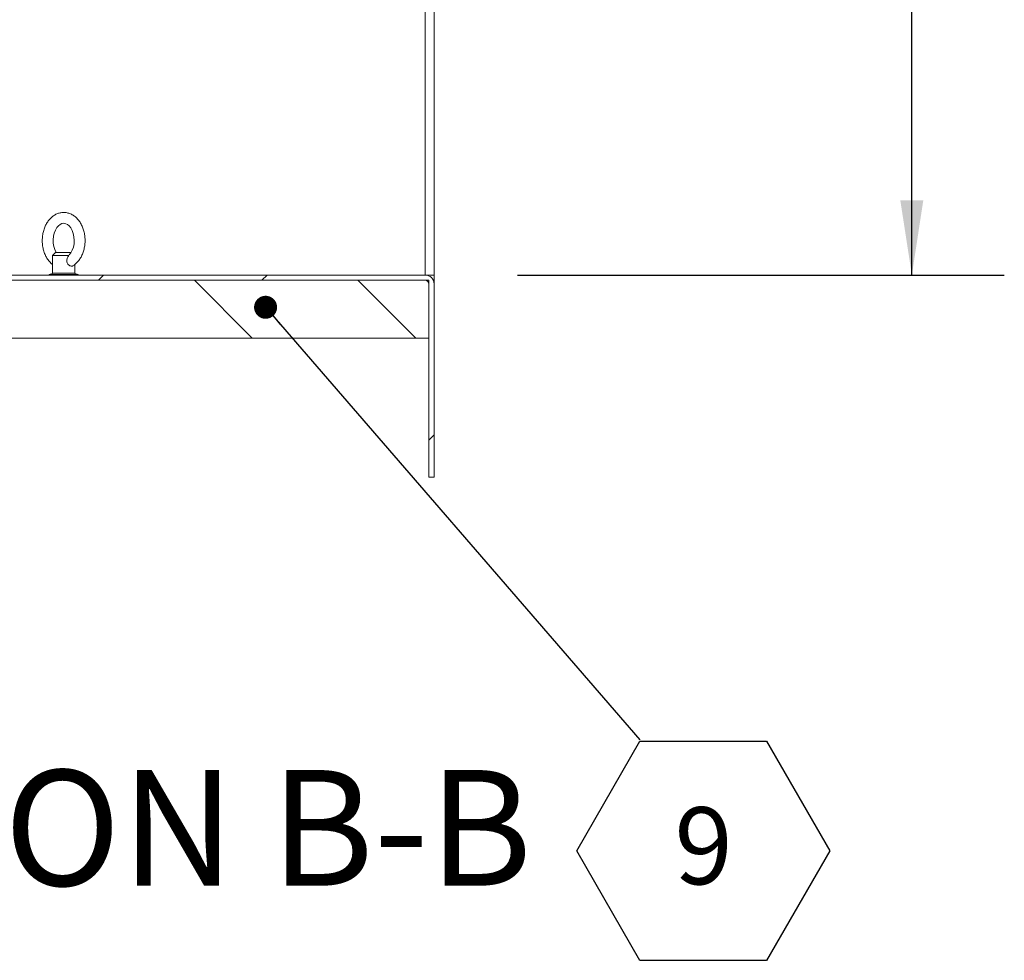
# Model space of a CAD drawing. Units: inches. Extents: x 0.1 to 10.8, y -1.1 to 8.4.
# Drawn here: x 5.2 to 6.2, y 4.5 to 5.5 of the extents above; entities that cross this region are included whole.
import ezdxf

# ---------------------------------------------------------------- set-up
doc = ezdxf.new("R2010")
doc.units = ezdxf.units.IN
doc.header["$MEASUREMENT"] = 0
doc.layers.add('FORMAT', color=7, linetype='Continuous')
doc.styles.add('SLDTEXTSTYLE1', font='TXT', dxfattribs={"width": 0.605})
doc.dimstyles.new('SLDDIMSTYLE1', dxfattribs={"dimtxt": 0, "dimasz": 0.02489, "dimexe": 0, "dimexo": 0.0625, "dimgap": 0, "dimtad": 0, "dimtih": 1, "dimtoh": 1, "dimdec": 0, "dimrnd": 1e-09, "dimzin": 0, "dimdsep": 46, "dimtxsty": 'Standard', "dimblk1": 'DOT', "dimblk2": 'DOT', "dimsah": 1, "dimcen": 0.09, "dimadec": 0, "dimazin": 0, "dimtfac": 0.02489, "dimtdec": 0, "dimtofl": 0, "dimtmove": 0, "dimatfit": 3, "dimldrblk": 'DOT', "dimfxl": 0, "dimfrac": 2, "dimtolj": 1, "dimtzin": 0, "dimarcsym": 0})
doc.dimstyles.new('SLDDIMSTYLE2', dxfattribs={"dimtxt": 0.080892, "dimasz": 0.080892, "dimexe": 0, "dimexo": 0.0625, "dimgap": 0.020223, "dimtad": 0, "dimlfac": 16, "dimrnd": 1e-09, "dimzin": 12, "dimdsep": 46, "dimtxsty": 'SLDTEXTSTYLE1', "dimsah": 1, "dimcen": 0.09, "dimadec": 0, "dimazin": 3, "dimtfac": 1, "dimtofl": 0, "dimtmove": 0, "dimatfit": 3, "dimfxl": 0, "dimfrac": 2, "dimtolj": 1, "dimtzin": 12, "dimarcsym": 0})

# ---------------------------------------------------------------- blocks, each defined once
blk = doc.blocks.new('*D39')
at = {"layer": 'FORMAT', "color": 7}
for p, q in [((5.7048, 7.5072), (6.2313, 7.5072)), ((6.1313, 7.5072), (6.1313, 6.5007)), ((6.1313, 5.2572), (6.1313, 6.2637)), ((5.7048, 5.2572), (6.2313, 5.2572))]:
    blk.add_line(p, q, dxfattribs=at)
for points in [[(6.1313, 7.5072), (6.1188, 7.4263), (6.1437, 7.4263)], [(6.1313, 5.2572), (6.1437, 5.3381), (6.1188, 5.3381)]]:
    blk.add_solid(points, dxfattribs=at)
at = {"layer": 'FORMAT', "color": 7, "insert": (6.086, 6.2637, 0.2777), "char_height": 0.08333, "attachment_point": 1, "rotation": 90, "style": 'SLDTEXTSTYLE1'}
blk.add_mtext('36"', dxfattribs=at)
blk = doc.blocks.new('SW_NOTE_28')
at = {"layer": 'FORMAT', "color": 0}
for p, q in [((-0.0684, -0.1198), (0, -0.0013)), ((0, -0.0013), (0.1369, -0.0013)), ((0.1369, -0.0013), (0.2053, -0.1198)), ((0, -0.2384), (-0.0684, -0.1198)), ((0.2053, -0.1198), (0.1369, -0.2384)), ((0.1369, -0.2384), (0, -0.2384))]:
    blk.add_line(p, q, dxfattribs=at)
at = {"layer": 'FORMAT', "color": 0, "insert": (0.0688, -0.0728), "char_height": 0.0833, "attachment_point": 2, "style": 'SLDTEXTSTYLE1'}
blk.add_mtext('9', dxfattribs=at)
blk = doc.blocks.new('_DOT')
at = {"color": 0, "linetype": 'ByBlock', "lineweight": -2}
blk.add_line((-0.5, 0), (-1, 0), dxfattribs=at)
at = {"color": 0, "linetype": 'ByBlock', "const_width": 0.5}
blk.add_lwpolyline([(-0.25, 0, 1), (0.25, 0, 1)], format="xyb", close=True, dxfattribs=at)

msp = doc.modelspace()

# ---------------------------------------------------------------- hatches: boundary and pattern name
at = {"linetype": 'Continuous', "lineweight": 0}
h = msp.add_hatch(dxfattribs=at)
h.set_pattern_fill('ANSI32', style=0)
edge = h.paths.add_edge_path(flags=0)
edge.add_line((4.87021, 5.25721), (4.87021, 5.25159))
edge.add_line((4.87021, 5.25159), (5.60484, 5.25159))
edge.add_arc((5.60484, 5.24746), 0.00413, 0, 90, ccw=False)
edge.add_line((5.60896, 5.24746), (5.60896, 5.03846))
edge.add_line((5.60896, 5.03846), (5.61459, 5.03846))
edge.add_line((5.61459, 5.03846), (5.61459, 5.24746))
edge.add_arc((5.60484, 5.24746), 0.00975, 0, 90)
edge.add_line((5.60484, 5.25721), (4.87021, 5.25721))
h = msp.add_hatch(dxfattribs=at)
h.set_pattern_fill('ANSI32', angle=90, style=0)
h.paths.add_polyline_path([(4.92146, 5.18909), (5.60896, 5.18909), (5.60896, 5.25159), (4.92146, 5.25159)], flags=0)

# ---------------------------------------------------------------- linework, layer by layer
at = {"color": 7, "linetype": 'Continuous', "lineweight": 15}
for p, q in [((5.60484, 5.25721), (5.60484, 7.50721)), ((5.61459, 7.50721), (5.61459, 5.25721)), ((5.20498, 5.28159), (5.20185, 5.27846)), ((5.20185, 5.27846), (5.20185, 5.25909)), ((5.21957, 5.27846), (5.20185, 5.27846)), ((5.20498, 5.28159), (5.20761, 5.28159)), ((5.20761, 5.28159), (5.22207, 5.28159)), ((5.22607, 5.25909), (5.22607, 5.26873)), ((4.87021, 5.25721), (5.60484, 5.25721)), ((4.87021, 5.25159), (5.60484, 5.25159)), ((5.60896, 5.25159), (4.92146, 5.25159)), ((5.20295, 5.25909), (5.19834, 5.25785)), ((5.19834, 5.25785), (5.19834, 5.25721)), ((5.19834, 5.25785), (5.22959, 5.25785)), ((5.20185, 5.25909), (5.2054, 5.25909)), ((5.2054, 5.25909), (5.22607, 5.25909)), ((5.22959, 5.25785), (5.22497, 5.25909)), ((5.22959, 5.25721), (5.22959, 5.25785)), ((5.61459, 5.25721), (5.60484, 5.25721)), ((5.60896, 5.25629), (5.60896, 5.25721)), ((5.60896, 5.25159), (5.60896, 5.18909)), ((5.61459, 5.24746), (5.61459, 5.25721)), ((5.60896, 5.03846), (5.60896, 5.24746)), ((5.61459, 5.03846), (5.61459, 5.24746)), ((5.60896, 5.18909), (4.92146, 5.18909)), ((5.60896, 5.03846), (5.61459, 5.03846))]:
    msp.add_line(p, q, dxfattribs=at)
at = {"color": 7, "linetype": 'Continuous', "lineweight": 15, "flags": 128}
msp.add_lwpolyline([(5.20595, 5.28159), (5.20584, 5.28173), (5.20439, 5.28466), (5.20333, 5.28801), (5.2027, 5.29164), (5.20257, 5.29541), (5.20293, 5.29914), (5.20376, 5.30266), (5.205, 5.30581), (5.20656, 5.30847), (5.20833, 5.31054), (5.21019, 5.31199), (5.21206, 5.31283), (5.21398, 5.31312), (5.21613, 5.31274), (5.218, 5.31182), (5.21981, 5.31033), (5.22163, 5.30808), (5.22317, 5.30528), (5.22435, 5.30203), (5.2251, 5.29846), (5.22537, 5.29471), (5.22514, 5.29096), (5.22443, 5.28737), (5.22329, 5.2841), (5.22181, 5.2813), (5.22008, 5.27906), (5.21988, 5.27888), (5.21988, 5.27888)], dxfattribs=at)
at = {"color": 7, "linetype": 'Continuous', "lineweight": 15}
for radius in [0.00975, 0.00413]:
    msp.add_arc((5.60484, 5.24746), radius, 0, 90, dxfattribs=at)
for points, knots in [([(5.22391, 5.26716), (5.22434, 5.26743), (5.2259, 5.26839), (5.22834, 5.27056), (5.23106, 5.2738), (5.23334, 5.27761), (5.23514, 5.28187), (5.2364, 5.28648), (5.23708, 5.29129), (5.23718, 5.29619), (5.23669, 5.30106), (5.23561, 5.30578), (5.23395, 5.31023), (5.23174, 5.3143), (5.22903, 5.31786), (5.22586, 5.3208), (5.22235, 5.323), (5.21861, 5.32441), (5.21478, 5.32498), (5.21098, 5.32475), (5.20732, 5.32375), (5.20388, 5.32204), (5.2007, 5.31965), (5.19786, 5.31662), (5.1954, 5.31302), (5.19341, 5.30892), (5.19194, 5.30443), (5.19103, 5.29968), (5.19071, 5.2948), (5.19097, 5.2899), (5.19183, 5.28511), (5.19327, 5.28054), (5.19526, 5.27631), (5.19781, 5.27258), (5.20005, 5.27003), (5.20152, 5.26897), (5.20185, 5.26873)], [0, 0, 0, 0, 0.0113888, 0.0409792, 0.0709722, 0.1014821, 0.1323179, 0.1633077, 0.1943365, 0.2253956, 0.256511, 0.2877128, 0.3190347, 0.3504859, 0.3819839, 0.4133238, 0.4442172, 0.4744114, 0.5038544, 0.5327449, 0.5614069, 0.5901566, 0.6193299, 0.6490963, 0.6794288, 0.7101625, 0.7411101, 0.7721276, 0.8031733, 0.8342629, 0.8654272, 0.8966998, 0.9281035, 0.9596033, 0.9910344, 1, 1, 1, 1]), ([(5.21957, 5.27846), (5.21938, 5.27821), (5.21854, 5.27706), (5.21757, 5.27501), (5.21718, 5.27248), (5.21754, 5.27047), (5.21846, 5.26885), (5.21979, 5.26763), (5.22128, 5.26689), (5.22277, 5.26665), (5.22354, 5.26698), (5.22392, 5.26714)], [0, 0, 0, 0, 0.0544376, 0.2467538, 0.3706641, 0.4744292, 0.5784417, 0.6782884, 0.7838992, 0.8929281, 1, 1, 1, 1])]:
    msp.add_open_spline(points, degree=3, knots=knots, dxfattribs=at)

# ---------------------------------------------------------------- block references
at = {"layer": 'FORMAT'}
msp.add_blockref('SW_NOTE_28', (5.83728, 4.75438), dxfattribs=at)

# ---------------------------------------------------------------- texts
at = {"layer": 'FORMAT', "insert": (5.20356, 4.72177), "char_height": 0.125, "attachment_point": 2, "style": 'SLDTEXTSTYLE1'}
msp.add_mtext('SECTION B-B', dxfattribs=at)

# ---------------------------------------------------------------- dimensions: what is measured, and where the dimension line sits
at = {"layer": 'FORMAT', "color": 7}
dim = msp.add_linear_dim(base=(6.13129, 5.25721), p1=(5.60484, 7.50721), p2=(5.60484, 5.25721), angle=90, dimstyle='SLDDIMSTYLE2', dxfattribs=at)
dim.commit()
dim.dimension.update_dxf_attribs({"geometry": '*D39', "text_midpoint": (6.13129, 6.38221), "dimtype": 160})

# ---------------------------------------------------------------- leaders
at = {"layer": 'FORMAT'}
msp.add_leader([(5.43234, 5.22231), (5.83728, 4.75438)], dimstyle='SLDDIMSTYLE1', dxfattribs=at)

doc.saveas('drawing.dxf')
